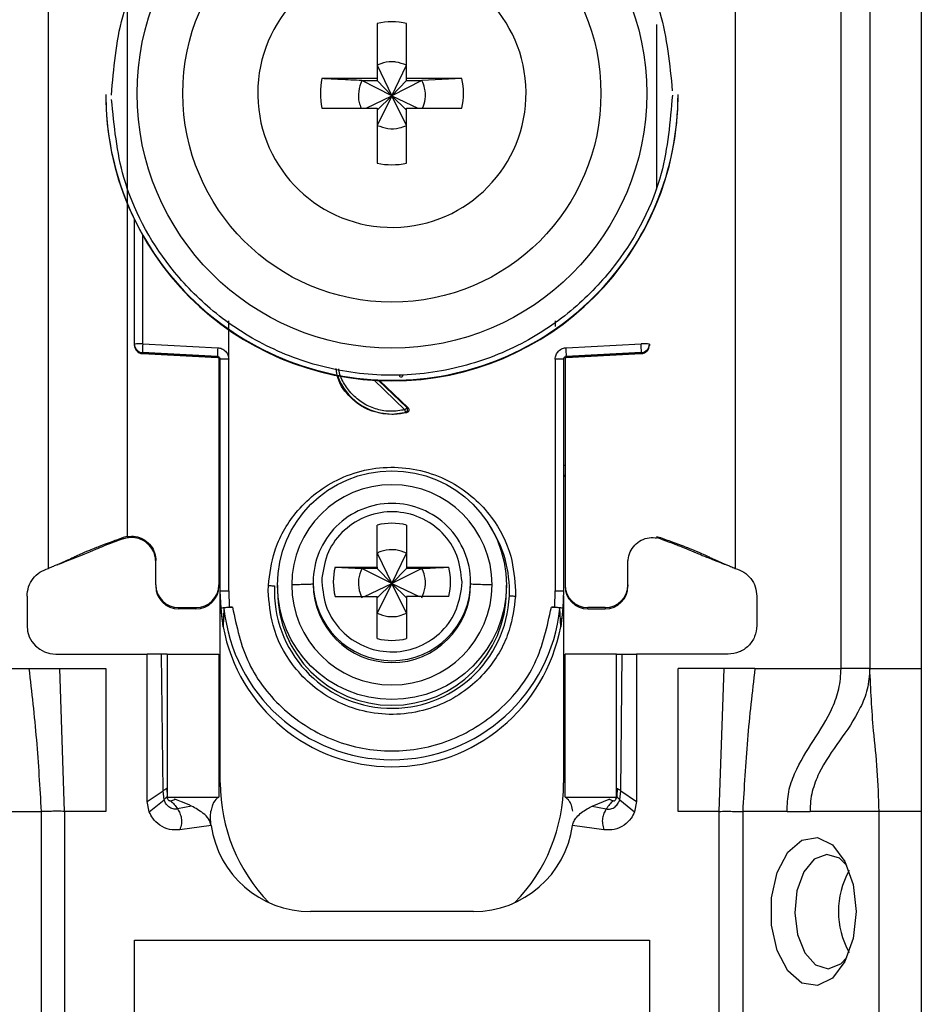
# Model space of a CAD drawing. Units: millimetres. Extents: x 660 to 4839, y 153 to 3094.
# Drawn here: x 1864 to 1895, y 848 to 882 of the extents above; entities that cross this region are included whole.
import ezdxf

# ---------------------------------------------------------------- set-up
doc = ezdxf.new("R2010")
doc.units = ezdxf.units.MM

msp = doc.modelspace()

# ---------------------------------------------------------------- linework, layer by layer
at = {"color": 7, "linetype": 'Continuous', "lineweight": 25}
for p, q in [((1892.274, 859.775), (1892.274, 902.275)), ((1893.274, 902.275), (1893.274, 859.775)), ((1895.074, 902.275), (1895.074, 859.775)), ((1864.574, 863.275), (1864.574, 896.788)), ((1867.324, 896.89), (1867.324, 864.401)), ((1888.574, 896.788), (1888.574, 863.275)), ((1876.059, 882.333), (1876.059, 880.403)), ((1877.089, 880.403), (1877.089, 882.333)), ((1876.059, 880.868), (1876.574, 879.801)), ((1876.574, 879.801), (1877.089, 880.868)), ((1876.059, 880.403), (1874.128, 880.403)), ((1876.059, 880.403), (1876.059, 880.332)), ((1879.02, 880.403), (1877.089, 880.403)), ((1877.089, 880.332), (1877.089, 880.403)), ((1879.02, 880.403), (1877.624, 880.332)), ((1875.523, 880.332), (1876.059, 880.332)), ((1876.574, 879.801), (1875.523, 880.332)), ((1876.059, 880.332), (1876.574, 879.801)), ((1877.624, 880.332), (1876.574, 879.801)), ((1876.574, 879.801), (1877.089, 880.332)), ((1877.089, 880.332), (1877.624, 880.332)), ((1866.574, 879.85), (1866.574, 879.83)), ((1871.884, 879.888), (1871.885, 879.793)), ((1875.672, 879.373), (1876.574, 879.801)), ((1876.574, 879.801), (1876.059, 878.767)), ((1876.059, 879.303), (1876.574, 879.801)), ((1877.089, 878.767), (1876.574, 879.801)), ((1877.089, 879.303), (1876.574, 879.801)), ((1876.574, 879.801), (1877.476, 879.373)), ((1886.574, 879.83), (1886.574, 879.85)), ((1874.128, 879.373), (1876.059, 879.373)), ((1876.059, 879.373), (1876.059, 877.443)), ((1877.089, 877.443), (1877.089, 879.373)), ((1877.089, 879.373), (1879.02, 879.373)), ((1867.574, 871.12), (1867.574, 875.473)), ((1870.869, 870.593), (1870.87, 871.929)), ((1882.278, 871.934), (1882.278, 871.738)), ((1867.574, 871.085), (1867.574, 871.12)), ((1867.866, 871.127), (1870.487, 870.992)), ((1882.661, 870.992), (1885.282, 871.127)), ((1885.574, 871.12), (1885.574, 871.085)), ((1867.574, 871.074), (1867.574, 871.085)), ((1867.574, 871.074), (1867.574, 871.074)), ((1870.479, 870.685), (1867.858, 870.82)), ((1867.858, 870.785), (1867.858, 870.82)), ((1867.858, 870.785), (1870.484, 870.647)), ((1870.479, 870.647), (1867.858, 870.785)), ((1867.858, 870.785), (1867.858, 870.785)), ((1882.664, 870.647), (1885.29, 870.785)), ((1885.29, 870.82), (1882.669, 870.685)), ((1885.29, 870.785), (1882.669, 870.647)), ((1885.29, 870.82), (1885.29, 870.785)), ((1885.29, 870.785), (1885.29, 870.785)), ((1885.574, 871.085), (1885.574, 871.074)), ((1885.574, 871.074), (1885.574, 871.074)), ((1870.479, 870.647), (1870.479, 870.685)), ((1870.524, 870.634), (1870.524, 862.702)), ((1870.574, 862.483), (1870.574, 870.585)), ((1870.874, 862.49), (1870.869, 870.593)), ((1882.279, 870.593), (1882.274, 862.49)), ((1882.574, 870.585), (1882.574, 862.483)), ((1882.624, 870.634), (1882.624, 862.702)), ((1882.669, 870.685), (1882.669, 870.647)), ((1876.144, 869.843), (1877.138, 868.887)), ((1877.095, 868.721), (1876.574, 868.653)), ((1877.052, 868.728), (1877.095, 868.721)), ((1877.138, 868.887), (1877.097, 868.895)), ((1876.574, 868.671), (1876.574, 868.653)), ((1876.059, 863.319), (1876.059, 864.788)), ((1877.089, 864.788), (1877.089, 863.319)), ((1867.324, 864.388), (1867.183, 864.35)), ((1867.188, 864.307), (1867.183, 864.35)), ((1867.324, 864.342), (1867.188, 864.307)), ((1867.324, 864.388), (1867.324, 864.401)), ((1885.824, 864.388), (1885.965, 864.35)), ((1885.959, 864.307), (1885.824, 864.342)), ((1885.959, 864.307), (1885.965, 864.35)), ((1868.324, 862.702), (1868.324, 863.552)), ((1876.059, 863.808), (1876.574, 862.742)), ((1876.574, 862.742), (1877.089, 863.808)), ((1884.824, 862.702), (1884.824, 863.552)), ((1864.882, 863.403), (1864.907, 863.406)), ((1874.59, 863.319), (1876.059, 863.319)), ((1874.59, 863.319), (1875.523, 863.273)), ((1876.059, 863.273), (1875.523, 863.273)), ((1876.574, 862.742), (1875.523, 863.273)), ((1876.059, 863.319), (1876.059, 863.273)), ((1876.059, 863.273), (1876.574, 862.742)), ((1877.624, 863.273), (1876.574, 862.742)), ((1877.089, 863.273), (1876.574, 862.742)), ((1877.089, 863.319), (1878.558, 863.319)), ((1877.089, 863.319), (1877.089, 863.273)), ((1877.624, 863.273), (1877.089, 863.273)), ((1888.241, 863.406), (1888.266, 863.403)), ((1874.128, 862.941), (1874.124, 862.805)), ((1868.324, 862.702), (1868.324, 862.655)), ((1870.524, 862.702), (1870.524, 862.655)), ((1872.252, 862.49), (1872.255, 862.675)), ((1872.574, 862.687), (1872.574, 862.485)), ((1873.824, 862.797), (1873.824, 862.729)), ((1875.621, 862.29), (1876.574, 862.742)), ((1876.574, 862.742), (1876.059, 861.708)), ((1876.574, 862.742), (1876.059, 862.243)), ((1877.089, 861.708), (1876.574, 862.742)), ((1876.574, 862.742), (1877.526, 862.29)), ((1876.574, 862.742), (1877.089, 862.243)), ((1879.02, 862.668), (1879.024, 862.805)), ((1879.324, 862.729), (1879.324, 862.797)), ((1880.574, 862.485), (1880.574, 862.687)), ((1882.624, 862.702), (1882.624, 862.655)), ((1884.824, 862.702), (1884.824, 862.655)), ((1863.824, 862.307), (1863.824, 861.275)), ((1870.604, 861.882), (1870.574, 862.483)), ((1870.574, 862.333), (1870.574, 862.483)), ((1870.574, 855.775), (1870.574, 862.333)), ((1870.874, 862.49), (1870.883, 861.916)), ((1874.59, 862.29), (1876.059, 862.29)), ((1876.059, 860.821), (1876.059, 862.29)), ((1877.089, 862.29), (1877.089, 860.821)), ((1878.558, 862.29), (1877.089, 862.29)), ((1880.896, 862.49), (1880.892, 862.306)), ((1882.265, 861.916), (1882.274, 862.49)), ((1882.574, 862.483), (1882.544, 861.882)), ((1882.574, 862.308), (1882.574, 855.775)), ((1889.324, 862.307), (1889.324, 861.275)), ((1869.124, 861.902), (1869.724, 861.902)), ((1869.124, 861.855), (1869.124, 861.902)), ((1869.724, 861.855), (1869.124, 861.855)), ((1869.724, 861.902), (1869.724, 861.855)), ((1870.676, 861.234), (1870.604, 861.882)), ((1870.704, 861.882), (1870.676, 861.234)), ((1870.883, 861.916), (1871.003, 861.916)), ((1882.145, 861.916), (1882.265, 861.916)), ((1882.472, 861.234), (1882.444, 861.882)), ((1882.544, 861.882), (1882.472, 861.234)), ((1884.024, 861.902), (1883.424, 861.902)), ((1883.424, 861.855), (1883.424, 861.902)), ((1883.424, 861.855), (1884.024, 861.855)), ((1884.024, 861.902), (1884.024, 861.855)), ((1864.824, 860.275), (1868.024, 860.275)), ((1868.024, 855.125), (1868.024, 860.275)), ((1868.524, 860.275), (1868.024, 860.275)), ((1868.576, 855.499), (1868.524, 860.275)), ((1868.724, 860.275), (1868.724, 855.275)), ((1868.724, 860.275), (1870.524, 860.275)), ((1870.524, 860.275), (1870.524, 855.275)), ((1882.624, 855.275), (1882.624, 860.275)), ((1884.424, 860.275), (1882.624, 860.275)), ((1884.424, 855.275), (1884.424, 860.275)), ((1884.572, 855.499), (1884.624, 860.275)), ((1884.624, 860.275), (1885.124, 860.275)), ((1885.124, 860.275), (1885.124, 855.125)), ((1888.324, 860.275), (1885.124, 860.275)), ((1860.874, 859.775), (1863.89, 859.775)), ((1863.89, 859.775), (1864.963, 859.775)), ((1865.133, 854.775), (1864.963, 859.775)), ((1864.963, 859.775), (1866.574, 859.775)), ((1866.574, 859.775), (1866.574, 854.775)), ((1888.184, 859.775), (1886.574, 859.775)), ((1886.574, 854.775), (1886.574, 859.775)), ((1888.015, 854.775), (1888.184, 859.775)), ((1889.257, 859.775), (1888.184, 859.775)), ((1889.257, 859.775), (1892.274, 859.775)), ((1893.274, 859.775), (1895.074, 859.775)), ((1868.024, 855.125), (1868.576, 855.499)), ((1868.61, 855.185), (1868.576, 855.499)), ((1868.708, 855.585), (1868.715, 855.296)), ((1868.715, 855.296), (1868.719, 855.287)), ((1868.724, 855.275), (1870.524, 855.275)), ((1882.624, 855.275), (1884.424, 855.275)), ((1884.44, 855.585), (1884.432, 855.296)), ((1884.538, 855.185), (1884.572, 855.499)), ((1884.572, 855.499), (1885.124, 855.125)), ((1868.094, 854.758), (1868.024, 855.125)), ((1868.094, 854.758), (1868.61, 855.185)), ((1868.984, 855.199), (1868.971, 855.203)), ((1869.572, 854.962), (1869.086, 854.861)), ((1883.575, 854.962), (1884.164, 855.199)), ((1883.575, 854.962), (1884.062, 854.861)), ((1884.164, 855.199), (1884.176, 855.203)), ((1884.538, 855.185), (1885.054, 854.758)), ((1885.124, 855.125), (1885.054, 854.758)), ((1862.766, 854.775), (1864.314, 854.775)), ((1864.314, 854.775), (1864.314, 828.775)), ((1865.133, 854.775), (1865.133, 828.775)), ((1866.574, 854.775), (1865.133, 854.775)), ((1888.015, 854.775), (1886.574, 854.775)), ((1888.015, 828.775), (1888.015, 854.775)), ((1888.834, 854.775), (1888.834, 828.775)), ((1890.382, 854.775), (1888.834, 854.775)), ((1890.382, 854.775), (1891.188, 854.775)), ((1893.599, 854.775), (1891.188, 854.775)), ((1893.599, 830.775), (1893.599, 854.775)), ((1895.074, 854.775), (1893.599, 854.775)), ((1895.074, 854.775), (1895.074, 830.775)), ((1870.258, 854.289), (1869.163, 854.135)), ((1883.985, 854.135), (1882.89, 854.289)), ((1879.424, 851.275), (1873.724, 851.275)), ((1867.574, 850.275), (1885.574, 850.275)), ((1867.574, 837.275), (1867.574, 850.275)), ((1885.574, 850.275), (1885.574, 837.275))]:
    msp.add_line(p, q, dxfattribs=at)
at = {"color": 8, "linetype": 'Continuous', "lineweight": 25}
for p, q in [((1885.824, 882.292), (1885.824, 876.539)), ((1867.866, 871.127), (1867.866, 874.915)), ((1877.029, 868.822), (1875.957, 869.853)), ((1877.097, 868.895), (1876.11, 869.844))]:
    msp.add_line(p, q, dxfattribs=at)
at = {"color": 7, "linetype": 'Continuous', "lineweight": 25, "flags": 128}
for points in [[(1892.796, 851.275), (1892.696, 850.336), (1892.407, 849.524), (1891.97, 848.948), (1891.443, 848.686), (1890.897, 848.775), (1890.406, 849.2), (1890.037, 849.907), (1889.839, 850.798), (1889.839, 851.753), (1890.037, 852.644), (1890.406, 853.35), (1890.897, 853.776), (1891.443, 853.864), (1891.97, 853.603), (1892.407, 853.027), (1892.696, 852.215), (1892.796, 851.275)], [(1892.475, 852.889), (1892.213, 853.139), (1891.772, 853.275), (1891.335, 853.106), (1890.968, 852.659), (1890.728, 852.001), (1890.65, 851.232), (1890.746, 850.471), (1891.003, 849.831), (1891.38, 849.412), (1891.821, 849.276), (1892.258, 849.444), (1892.475, 849.662)]]:
    msp.add_lwpolyline(points, dxfattribs=at)
at = {"color": 7, "linetype": 'Continuous', "lineweight": 25}
for centre, radius in [((1876.574, 879.879), 8.904), ((1876.574, 879.886), 7.304), ((1876.574, 862.688), 4)]:
    msp.add_circle(centre, radius, dxfattribs=at)
for centre, radius, start, end in [((1876.573, 879.888), 4.689, 181.1545, 180.0002), ((1876.574, 879.886), 2.5, 78.1135, 101.8865), ((1876.572, 879.888), 2.498, 168.1054, 191.8946), ((1876.576, 879.888), 2.498, 348.1054, 11.8946), ((1876.572, 879.851), 9.998, 180.0085, 270.0112), ((1876.574, 879.833), 10, 180.0151, 359.9849), ((1876.576, 879.851), 9.998, 269.9897, 359.9907), ((1876.574, 879.889), 2.5, 258.1135, 281.8865), ((1867.794, 868.357), 2.771, 88.5169, 94.5616), ((1867.874, 871.12), 0.3, 180.0091, 267.0105), ((1870.853, 870.897), 2.996, 175.5959, 181.4787), ((1885.353, 868.357), 2.771, 85.4384, 91.4831), ((1885.274, 871.12), 0.3, 272.9895, 359.9909), ((1867.874, 871.085), 0.3, 180, 266.9749), ((1867.874, 871.085), 0.3, 180.0091, 267.0105), ((1873.474, 870.762), 2.996, 175.5959, 181.4787), ((1879.674, 870.762), 2.996, 358.5213, 4.4041), ((1885.274, 871.085), 0.3, 273.0251, 0), ((1885.274, 871.085), 0.3, 272.9895, 359.9909), ((1870.474, 870.547), 0.1, 0.0091, 87.0105), ((1870.796, 867.785), 2.809, 88.5124, 94.536), ((1882.352, 867.785), 2.809, 85.464, 91.4876), ((1876.574, 870.685), 2.015, 199.4099, 270.0059), ((1876.574, 870.686), 2.015, 269.9999, 283.7243), ((1876.574, 862.699), 3.5, 0.0149, 179.9755), ((1876.573, 862.796), 2.749, 89.9893, 179.9911), ((1876.574, 862.796), 2.749, 0.0073, 90.0124), ((1876.574, 862.803), 2.05, 75.4533, 104.5467), ((1876.572, 862.805), 2.048, 165.4435, 194.5565), ((1876.575, 862.805), 2.048, 345.4435, 14.5565), ((1869.124, 862.702), 0.8, 180.0098, 270.0098), ((1869.124, 862.655), 0.8, 180.0098, 270.0098), ((1869.724, 862.702), 0.8, 269.9902, 359.9902), ((1869.724, 862.655), 0.8, 269.9902, 359.9902), ((1876.574, 862.489), 4.108, 177.5695, 357.5411), ((1876.574, 862.701), 3.5, 180.0149, 359.9755), ((1876.574, 862.73), 2.75, 180.0061, 359.9745), ((1883.424, 862.702), 0.8, 180.0098, 270.0098), ((1883.424, 862.655), 0.8, 180.0098, 270.0098), ((1884.024, 862.702), 0.8, 269.9902, 359.9902), ((1884.024, 862.655), 0.8, 269.9902, 359.9902), ((1876.57, 862.333), 5.996, 180, 190.5676), ((1876.574, 862.486), 4, 180.0145, 359.9855), ((1876.578, 862.333), 5.996, 349.4324, 360), ((1876.574, 862.485), 5.901, 185.8609, 354.1391), ((1864.824, 861.275), 1, 180, 270), ((1876.574, 862.335), 6, 190.5796, 349.4204), ((1876.574, 862.806), 2.05, 255.4533, 284.5467), ((1876.574, 855.775), 6, 180, 224.2444), ((1876.574, 855.775), 6, 315.7556, 0), ((1873.724, 854.775), 3.5, 187.9893, 270), ((1879.424, 854.775), 3.5, 270, 352.0107), ((1895.112, 851.275), 2.934, 150.8356, 209.1644)]:
    msp.add_arc(centre, radius, start, end, dxfattribs=at)
at = {"color": 8, "linetype": 'Continuous', "lineweight": 25}
for centre, radius, start, end in [((1870.525, 867.289), 0.4, 269.7599, 276.9399), ((1882.648, 868.078), 1.189, 266.9925, 268.8243), ((1870.424, 866.43), 0.15, 0.0027, 48.2016), ((1882.724, 866.43), 0.15, 131.7999, 157.1971), ((1876.576, 862.488), 4.105, 357.555, 33.9749), ((1876.574, 862.797), 2.75, 180.0143, 359.9857)]:
    msp.add_arc(centre, radius, start, end, dxfattribs=at)
at = {"color": 7, "linetype": 'Continuous', "lineweight": 25}
for points, knots in [([(1866.774, 879.825), (1866.851, 880.75), (1867.025, 882.843), (1868.344, 885.378), (1870.1, 887.284), (1871.923, 888.549), (1874.105, 889.406), (1876.498, 889.721), (1878.895, 889.443), (1881.09, 888.62), (1882.932, 887.383), (1884.717, 885.504), (1886.076, 882.989), (1886.282, 880.899), (1886.373, 879.976)], [0, 0, 0, 0, 0.0906601, 0.2050734, 0.2719075, 0.344321, 0.4209983, 0.5, 0.5790016, 0.6556789, 0.7280925, 0.7949266, 0.9093399, 1, 1, 1, 1]), ([(1877.089, 880.868), (1876.965, 880.915), (1876.798, 880.978), (1876.489, 880.994), (1876.263, 880.959), (1876.101, 880.886), (1876.059, 880.868)], [0, 0, 0, 0, 0.369703, 0.5, 0.869703, 1, 1, 1, 1]), ([(1875.523, 880.332), (1875.269, 880.345), (1874.795, 880.368), (1874.339, 880.392), (1874.128, 880.403)], [0, 0, 0, 0, 0.535187, 1, 1, 1, 1]), ([(1875.523, 880.332), (1875.478, 880.209), (1875.386, 879.962), (1875.401, 879.62), (1875.474, 879.436), (1875.499, 879.373)], [0, 0, 0, 0, 0.397825, 0.795307, 1, 1, 1, 1]), ([(1877.645, 879.373), (1877.682, 879.474), (1877.764, 879.698), (1877.742, 880.039), (1877.659, 880.247), (1877.624, 880.332)], [0, 0, 0, 0, 0.323063, 0.720063, 1, 1, 1, 1]), ([(1886.374, 879.825), (1886.297, 878.9), (1886.123, 876.807), (1884.803, 874.272), (1883.047, 872.366), (1881.224, 871.101), (1879.043, 870.244), (1876.65, 869.929), (1874.252, 870.207), (1872.058, 871.03), (1870.216, 872.267), (1868.431, 874.146), (1867.072, 876.661), (1866.866, 878.75), (1866.775, 879.674)], [0, 0, 0, 0, 0.0906601, 0.2050734, 0.2719075, 0.344321, 0.4209983, 0.5, 0.5790016, 0.6556789, 0.7280925, 0.7949266, 0.9093399, 1, 1, 1, 1]), ([(1876.059, 878.767), (1876.182, 878.721), (1876.43, 878.629), (1876.796, 878.649), (1877.003, 878.733), (1877.089, 878.767)], [0, 0, 0, 0, 0.369868, 0.739418, 1, 1, 1, 1]), ([(1870.487, 870.992), (1870.537, 870.984), (1870.638, 870.969), (1870.762, 870.874), (1870.849, 870.745), (1870.862, 870.644), (1870.869, 870.593)], [0, 0, 0, 0, 0.2489313, 0.4996473, 0.7493691, 1, 1, 1, 1]), ([(1882.279, 870.593), (1882.28, 870.618), (1882.283, 870.669), (1882.317, 870.765), (1882.373, 870.857), (1882.458, 870.929), (1882.549, 870.976), (1882.62, 870.986), (1882.661, 870.992)], [0, 0, 0, 0, 0.125369, 0.251004, 0.500084, 0.64846, 0.797983, 1, 1, 1, 1]), ([(1870.479, 870.685), (1870.487, 870.684), (1870.502, 870.682), (1870.522, 870.673), (1870.539, 870.661), (1870.557, 870.643), (1870.571, 870.617), (1870.573, 870.595), (1870.574, 870.585)], [0, 0, 0, 0, 0.152853, 0.297782, 0.434793, 0.563895, 0.797501, 1, 1, 1, 1]), ([(1882.574, 870.585), (1882.575, 870.595), (1882.577, 870.617), (1882.591, 870.643), (1882.608, 870.661), (1882.626, 870.673), (1882.646, 870.682), (1882.661, 870.684), (1882.669, 870.685)], [0, 0, 0, 0, 0.202503, 0.43611, 0.565212, 0.702222, 0.847149, 1, 1, 1, 1]), ([(1876.574, 868.653), (1876.307, 868.683), (1875.772, 868.744), (1875.108, 869.218), (1874.696, 869.759), (1874.64, 870.144), (1874.623, 870.264)], [0, 0, 0, 0, 0.289357, 0.578714, 0.86807, 1, 1, 1, 1]), ([(1876.875, 869.958), (1876.866, 869.968), (1876.853, 869.983), (1876.846, 870.009), (1876.845, 870.022), (1876.844, 870.029)], [0, 0, 0, 0, 0.500694, 0.745457, 1, 1, 1, 1]), ([(1877.052, 868.728), (1877.051, 868.731), (1877.05, 868.736), (1877.044, 868.759), (1877.037, 868.788), (1877.031, 868.811), (1877.029, 868.822)], [0, 0, 0, 0, 0.242227, 0.5, 0.757773, 1, 1, 1, 1]), ([(1877.052, 868.728), (1877.058, 868.731), (1877.072, 868.736), (1877.091, 868.75), (1877.107, 868.769), (1877.119, 868.795), (1877.124, 868.823), (1877.121, 868.851), (1877.112, 868.876), (1877.102, 868.889), (1877.097, 868.895)], [0, 0, 0, 0, 0.102574, 0.217846, 0.344435, 0.479175, 0.617291, 0.75325, 0.882008, 1, 1, 1, 1]), ([(1877.138, 868.887), (1877.144, 868.88), (1877.157, 868.866), (1877.167, 868.84), (1877.17, 868.815), (1877.167, 868.791), (1877.159, 868.769), (1877.144, 868.748), (1877.122, 868.73), (1877.104, 868.724), (1877.095, 868.721)], [0, 0, 0, 0, 0.1364731, 0.2734698, 0.3857922, 0.4999194, 0.609964, 0.7260265, 0.8616299, 1, 1, 1, 1]), ([(1872.255, 862.675), (1872.307, 863.08), (1872.422, 863.995), (1873.046, 865.082), (1873.845, 865.885), (1874.66, 866.407), (1875.622, 866.748), (1876.667, 866.853), (1877.707, 866.703), (1878.653, 866.322), (1879.445, 865.766), (1880.209, 864.929), (1880.786, 863.817), (1880.862, 862.898), (1880.896, 862.49)], [0, 0, 0, 0, 0.091263, 0.20597, 0.272763, 0.344995, 0.421371, 0.500001, 0.57863, 0.655006, 0.727238, 0.794031, 0.908738, 1, 1, 1, 1]), ([(1870.574, 866.386), (1870.572, 866.403), (1870.569, 866.436), (1870.549, 866.474), (1870.53, 866.49), (1870.524, 866.495)], [0, 0, 0, 0, 0.407068, 0.814132, 1, 1, 1, 1]), ([(1879.024, 862.805), (1878.988, 863.119), (1878.917, 863.749), (1878.37, 864.555), (1877.585, 865.103), (1876.644, 865.314), (1875.693, 865.156), (1874.878, 864.653), (1874.287, 863.879), (1874.181, 863.254), (1874.128, 862.941)], [0, 0, 0, 0, 0.124989, 0.2499786, 0.3749725, 0.4999697, 0.6249703, 0.7499742, 0.8749816, 1, 1, 1, 1]), ([(1867.183, 864.35), (1867.029, 864.294), (1866.779, 864.203), (1866.45, 864.081), (1866.186, 863.979), (1865.749, 863.803), (1865.592, 863.723), (1865.374, 863.62), (1865.255, 863.565), (1865.137, 863.512), (1865.016, 863.459), (1864.879, 863.401), (1864.734, 863.341), (1864.63, 863.298), (1864.574, 863.275)], [0, 0, 0, 0, 0.0803192, 0.1302325, 0.180309, 0.2646492, 0.6218075, 0.7355916, 0.8122651, 0.873332, 0.9198261, 0.944893, 0.9701523, 1, 1, 1, 1]), ([(1867.188, 864.307), (1867.139, 864.29), (1867.041, 864.256), (1866.9, 864.205), (1866.677, 864.123), (1866.441, 864.028), (1866.244, 863.944), (1865.966, 863.828), (1865.745, 863.738), (1865.43, 863.612), (1865.157, 863.504), (1864.98, 863.435), (1864.906, 863.406)], [0, 0, 0, 0, 0.027757, 0.054479, 0.097154, 0.262157, 0.604287, 0.722647, 0.841986, 0.900315, 0.958837, 1, 1, 1, 1]), ([(1867.324, 864.388), (1867.42, 864.396), (1867.611, 864.411), (1867.887, 864.311), (1868.116, 864.133), (1868.272, 863.888), (1868.321, 863.681), (1868.323, 863.569), (1868.324, 863.552)], [0, 0, 0, 0, 0.192966, 0.385933, 0.578898, 0.771862, 0.964826, 1, 1, 1, 1]), ([(1868.324, 863.499), (1868.314, 863.595), (1868.295, 863.787), (1868.148, 864.043), (1867.931, 864.238), (1867.66, 864.349), (1867.448, 864.361), (1867.339, 864.344), (1867.324, 864.342)], [0, 0, 0, 0, 0.193873, 0.387746, 0.581617, 0.775489, 0.969361, 1, 1, 1, 1]), ([(1884.824, 863.499), (1884.833, 863.595), (1884.852, 863.787), (1885, 864.043), (1885.217, 864.238), (1885.488, 864.349), (1885.699, 864.361), (1885.809, 864.344), (1885.824, 864.342)], [0, 0, 0, 0, 0.193873, 0.387746, 0.581617, 0.775489, 0.969361, 1, 1, 1, 1]), ([(1885.959, 864.307), (1886.001, 864.292), (1886.092, 864.261), (1886.226, 864.213), (1886.374, 864.159), (1886.523, 864.102), (1886.708, 864.027), (1886.899, 863.946), (1887.111, 863.857), (1887.354, 863.758), (1887.546, 863.68), (1887.773, 863.59), (1888.009, 863.497), (1888.167, 863.435), (1888.241, 863.406)], [0, 0, 0, 0, 0.023481, 0.050717, 0.08794, 0.167664, 0.287415, 0.527807, 0.729178, 0.803828, 0.862615, 0.911623, 0.958383, 1, 1, 1, 1]), ([(1885.965, 864.35), (1886.119, 864.294), (1886.368, 864.203), (1886.698, 864.081), (1886.962, 863.979), (1887.399, 863.803), (1887.556, 863.723), (1887.774, 863.62), (1887.893, 863.565), (1888.01, 863.512), (1888.132, 863.459), (1888.268, 863.401), (1888.414, 863.341), (1888.518, 863.298), (1888.574, 863.275)], [0, 0, 0, 0, 0.0803192, 0.1302325, 0.180309, 0.2646492, 0.6218075, 0.7355916, 0.8122651, 0.873332, 0.9198261, 0.944893, 0.9701523, 1, 1, 1, 1]), ([(1877.089, 863.808), (1876.965, 863.855), (1876.798, 863.919), (1876.489, 863.934), (1876.263, 863.899), (1876.101, 863.827), (1876.059, 863.808)], [0, 0, 0, 0, 0.369704, 0.5, 0.869703, 1, 1, 1, 1]), ([(1875.523, 863.273), (1875.477, 863.149), (1875.385, 862.902), (1875.405, 862.536), (1875.489, 862.329), (1875.523, 862.243)], [0, 0, 0, 0, 0.369868, 0.739418, 1, 1, 1, 1]), ([(1877.624, 863.273), (1877.879, 863.285), (1878.194, 863.301), (1878.499, 863.316), (1878.558, 863.319)], [0, 0, 0, 0, 0.806925, 1, 1, 1, 1]), ([(1877.624, 862.243), (1877.67, 862.367), (1877.762, 862.614), (1877.743, 862.98), (1877.659, 863.187), (1877.624, 863.273)], [0, 0, 0, 0, 0.369868, 0.739417, 1, 1, 1, 1]), ([(1872.255, 862.675), (1872.275, 862.674), (1872.315, 862.672), (1872.372, 862.669), (1872.426, 862.666), (1872.455, 862.664), (1872.47, 862.663)], [0, 0, 0, 0, 0.247497, 0.499995, 0.752496, 1, 1, 1, 1]), ([(1873.824, 862.729), (1873.811, 862.726), (1873.786, 862.719), (1873.598, 862.71), (1873.353, 862.704), (1873.166, 862.702), (1873.074, 862.7)], [0, 0, 0, 0, 0.274498, 0.561337, 0.785486, 1, 1, 1, 1]), ([(1874.124, 862.805), (1874.159, 862.49), (1874.23, 861.86), (1874.778, 861.054), (1875.563, 860.506), (1876.503, 860.295), (1877.454, 860.453), (1878.269, 860.957), (1878.861, 861.73), (1878.967, 862.355), (1879.02, 862.668)], [0, 0, 0, 0, 0.124989, 0.249979, 0.374973, 0.49997, 0.62497, 0.749974, 0.874982, 1, 1, 1, 1]), ([(1880.074, 862.699), (1879.957, 862.701), (1879.72, 862.704), (1879.483, 862.712), (1879.347, 862.72), (1879.331, 862.726), (1879.324, 862.729)], [0, 0, 0, 0, 0.274515, 0.561358, 0.7855, 1, 1, 1, 1]), ([(1880.892, 862.306), (1880.841, 861.901), (1880.726, 860.986), (1880.102, 859.899), (1879.302, 859.096), (1878.488, 858.574), (1877.526, 858.233), (1876.481, 858.128), (1875.441, 858.278), (1874.495, 858.659), (1873.703, 859.215), (1872.938, 860.052), (1872.361, 861.164), (1872.285, 862.083), (1872.252, 862.49)], [0, 0, 0, 0, 0.091263, 0.20597, 0.272763, 0.344995, 0.421371, 0.500001, 0.57863, 0.655006, 0.727238, 0.794031, 0.908738, 1, 1, 1, 1]), ([(1880.678, 862.313), (1880.692, 862.313), (1880.722, 862.312), (1880.775, 862.311), (1880.833, 862.309), (1880.872, 862.307), (1880.892, 862.306)], [0, 0, 0, 0, 0.247504, 0.500005, 0.752503, 1, 1, 1, 1]), ([(1870.604, 861.882), (1870.608, 861.886), (1870.617, 861.894), (1870.679, 861.905), (1870.77, 861.913), (1870.845, 861.915), (1870.883, 861.916)], [0, 0, 0, 0, 0.25696, 0.499733, 0.742889, 1, 1, 1, 1]), ([(1871.003, 861.916), (1870.964, 861.915), (1870.886, 861.914), (1870.788, 861.906), (1870.718, 861.895), (1870.709, 861.886), (1870.704, 861.882)], [0, 0, 0, 0, 0.249512, 0.498979, 0.748946, 1, 1, 1, 1]), ([(1882.444, 861.882), (1882.439, 861.886), (1882.429, 861.895), (1882.36, 861.906), (1882.261, 861.914), (1882.184, 861.915), (1882.145, 861.916)], [0, 0, 0, 0, 0.251054, 0.501021, 0.750488, 1, 1, 1, 1]), ([(1882.265, 861.916), (1882.303, 861.915), (1882.377, 861.913), (1882.469, 861.905), (1882.53, 861.894), (1882.539, 861.886), (1882.544, 861.882)], [0, 0, 0, 0, 0.257625, 0.500268, 0.742547, 1, 1, 1, 1]), ([(1876.059, 861.708), (1876.182, 861.662), (1876.43, 861.57), (1876.796, 861.59), (1877.003, 861.673), (1877.089, 861.708)], [0, 0, 0, 0, 0.369868, 0.739419, 1, 1, 1, 1]), ([(1868.724, 860.275), (1868.723, 860.275), (1868.722, 860.275), (1868.706, 860.275), (1868.666, 860.275), (1868.611, 860.275), (1868.562, 860.275), (1868.537, 860.275), (1868.524, 860.275)], [0, 0, 0, 0, 0.124367, 0.245874, 0.500248, 0.757091, 0.877881, 1, 1, 1, 1]), ([(1884.424, 860.275), (1884.425, 860.275), (1884.426, 860.275), (1884.442, 860.275), (1884.482, 860.275), (1884.536, 860.275), (1884.586, 860.275), (1884.611, 860.275), (1884.624, 860.275)], [0, 0, 0, 0, 0.123208, 0.244346, 0.499991, 0.75554, 0.876705, 1, 1, 1, 1]), ([(1863.89, 859.775), (1863.984, 858.945), (1864.172, 857.284), (1864.267, 855.612), (1864.314, 854.775)], [0, 0, 0, 0, 0.499826, 1, 1, 1, 1]), ([(1889.257, 859.775), (1889.163, 858.945), (1888.976, 857.284), (1888.881, 855.612), (1888.834, 854.775)], [0, 0, 0, 0, 0.499826, 1, 1, 1, 1]), ([(1890.382, 854.775), (1890.391, 855.011), (1890.411, 855.49), (1890.73, 856.354), (1891.302, 857.249), (1891.884, 858.155), (1892.223, 859.043), (1892.257, 859.533), (1892.274, 859.775)], [0, 0, 0, 0, 0.1155, 0.234978, 0.497684, 0.760898, 0.881655, 1, 1, 1, 1]), ([(1893.274, 859.775), (1893.255, 859.528), (1893.216, 859.026), (1892.844, 858.132), (1892.218, 857.244), (1891.586, 856.371), (1891.284, 855.6), (1891.194, 855.136), (1891.19, 854.896), (1891.188, 854.775)], [0, 0, 0, 0, 0.117715, 0.238144, 0.503113, 0.767038, 0.885483, 0.942374, 1, 1, 1, 1]), ([(1893.599, 854.775), (1893.585, 855.259), (1893.556, 856.236), (1893.363, 857.864), (1893.308, 859.049), (1893.274, 859.775)], [0, 0, 0, 0, 0.27549, 0.556286, 1, 1, 1, 1]), ([(1895.074, 859.775), (1895.074, 858.845), (1895.074, 857.184), (1895.074, 855.511), (1895.074, 854.775)], [0, 0, 0, 0, 0.560638, 1, 1, 1, 1]), ([(1868.576, 855.499), (1868.592, 855.51), (1868.616, 855.526), (1868.645, 855.545), (1868.663, 855.557), (1868.679, 855.567), (1868.697, 855.579), (1868.703, 855.582), (1868.708, 855.585)], [0, 0, 0, 0, 0.25968, 0.37487, 0.485747, 0.598023, 0.71776, 1, 1, 1, 1]), ([(1868.61, 855.185), (1868.624, 855.199), (1868.643, 855.218), (1868.667, 855.242), (1868.682, 855.257), (1868.694, 855.27), (1868.708, 855.286), (1868.712, 855.292), (1868.715, 855.296)], [0, 0, 0, 0, 0.259083, 0.373132, 0.482724, 0.594071, 0.713752, 1, 1, 1, 1]), ([(1868.848, 855.144), (1868.847, 855.144), (1868.84, 855.14), (1868.825, 855.139), (1868.802, 855.143), (1868.779, 855.158), (1868.752, 855.188), (1868.729, 855.236), (1868.72, 855.277), (1868.715, 855.296)], [0, 0, 0, 0, 0.0122022, 0.1017652, 0.2102788, 0.3325009, 0.467809, 0.7569746, 1, 1, 1, 1]), ([(1884.3, 855.144), (1884.301, 855.144), (1884.308, 855.14), (1884.323, 855.139), (1884.346, 855.143), (1884.368, 855.158), (1884.395, 855.188), (1884.418, 855.236), (1884.428, 855.277), (1884.432, 855.296)], [0, 0, 0, 0, 0.012202, 0.101765, 0.210279, 0.332501, 0.467809, 0.756975, 1, 1, 1, 1]), ([(1884.432, 855.296), (1884.435, 855.292), (1884.439, 855.286), (1884.453, 855.27), (1884.466, 855.257), (1884.48, 855.242), (1884.504, 855.218), (1884.524, 855.199), (1884.538, 855.185)], [0, 0, 0, 0, 0.286248, 0.405929, 0.517276, 0.626868, 0.740917, 1, 1, 1, 1]), ([(1884.44, 855.585), (1884.444, 855.582), (1884.45, 855.579), (1884.469, 855.567), (1884.484, 855.557), (1884.503, 855.545), (1884.532, 855.526), (1884.556, 855.51), (1884.572, 855.499)], [0, 0, 0, 0, 0.28224, 0.401977, 0.514253, 0.62513, 0.74032, 1, 1, 1, 1]), ([(1869.086, 854.861), (1869.06, 854.858), (1869.007, 854.85), (1868.925, 854.862), (1868.845, 854.892), (1868.75, 854.954), (1868.664, 855.053), (1868.626, 855.145), (1868.61, 855.185)], [0, 0, 0, 0, 0.123595, 0.254391, 0.39052, 0.528876, 0.793418, 1, 1, 1, 1]), ([(1868.848, 855.144), (1868.849, 855.145), (1868.871, 855.157), (1868.916, 855.17), (1868.961, 855.189), (1868.984, 855.199)], [0, 0, 0, 0, 0.03244, 0.510277, 1, 1, 1, 1]), ([(1868.848, 855.144), (1868.867, 855.126), (1868.905, 855.089), (1868.99, 854.999), (1869.047, 854.916), (1869.086, 854.861)], [0, 0, 0, 0, 0.247438, 0.494139, 1, 1, 1, 1]), ([(1869.572, 854.962), (1869.456, 855.015), (1869.258, 855.106), (1869.064, 855.172), (1868.984, 855.199)], [0, 0, 0, 0, 0.587755, 1, 1, 1, 1]), ([(1870.258, 854.289), (1870.233, 854.366), (1870.179, 854.531), (1869.931, 854.764), (1869.712, 854.885), (1869.572, 854.962)], [0, 0, 0, 0, 0.242947, 0.516787, 1, 1, 1, 1]), ([(1870.488, 855.254), (1870.441, 855.216), (1870.378, 855.164), (1870.286, 854.975), (1870.26, 854.841), (1870.248, 854.779)], [0, 0, 0, 0, 0.594217, 0.808782, 1, 1, 1, 1]), ([(1882.9, 854.779), (1882.883, 854.857), (1882.848, 855.024), (1882.752, 855.178), (1882.695, 855.225), (1882.66, 855.254)], [0, 0, 0, 0, 0.247137, 0.529933, 1, 1, 1, 1]), ([(1882.89, 854.289), (1882.903, 854.34), (1882.93, 854.445), (1883.088, 854.66), (1883.317, 854.827), (1883.514, 854.93), (1883.575, 854.962)], [0, 0, 0, 0, 0.157599, 0.325666, 0.791506, 1, 1, 1, 1]), ([(1884.062, 854.861), (1884.087, 854.858), (1884.14, 854.85), (1884.222, 854.862), (1884.302, 854.892), (1884.397, 854.954), (1884.483, 855.053), (1884.521, 855.145), (1884.538, 855.185)], [0, 0, 0, 0, 0.123595, 0.254391, 0.39052, 0.528876, 0.793418, 1, 1, 1, 1]), ([(1884.3, 855.144), (1884.281, 855.126), (1884.242, 855.089), (1884.157, 854.999), (1884.1, 854.916), (1884.062, 854.861)], [0, 0, 0, 0, 0.247438, 0.494139, 1, 1, 1, 1]), ([(1884.3, 855.144), (1884.299, 855.145), (1884.276, 855.157), (1884.232, 855.17), (1884.187, 855.189), (1884.164, 855.199)], [0, 0, 0, 0, 0.03244, 0.510277, 1, 1, 1, 1]), ([(1865.133, 854.775), (1865.055, 854.78), (1864.895, 854.788), (1864.669, 854.774), (1864.465, 854.781), (1864.364, 854.777), (1864.314, 854.775)], [0, 0, 0, 0, 0.2452376, 0.497703, 0.7519402, 1, 1, 1, 1]), ([(1869.163, 854.135), (1869.042, 854.131), (1868.795, 854.122), (1868.46, 854.276), (1868.218, 854.502), (1868.131, 854.681), (1868.094, 854.758)], [0, 0, 0, 0, 0.269461, 0.551826, 0.808362, 1, 1, 1, 1]), ([(1869.086, 854.861), (1869.114, 854.812), (1869.171, 854.71), (1869.219, 854.535), (1869.227, 854.336), (1869.185, 854.205), (1869.163, 854.135)], [0, 0, 0, 0, 0.223867, 0.459444, 0.712949, 1, 1, 1, 1]), ([(1870.258, 854.289), (1870.248, 854.379), (1870.229, 854.557), (1870.239, 854.709), (1870.247, 854.774), (1870.248, 854.779)], [0, 0, 0, 0, 0.4866, 0.961874, 1, 1, 1, 1]), ([(1884.062, 854.861), (1884.034, 854.812), (1883.977, 854.71), (1883.928, 854.535), (1883.921, 854.336), (1883.963, 854.205), (1883.985, 854.135)], [0, 0, 0, 0, 0.223867, 0.459444, 0.712949, 1, 1, 1, 1]), ([(1885.054, 854.758), (1885.017, 854.681), (1884.93, 854.502), (1884.688, 854.276), (1884.352, 854.122), (1884.105, 854.131), (1883.985, 854.135)], [0, 0, 0, 0, 0.191638, 0.448174, 0.730539, 1, 1, 1, 1]), ([(1888.015, 854.775), (1888.093, 854.78), (1888.252, 854.788), (1888.479, 854.774), (1888.682, 854.781), (1888.784, 854.777), (1888.834, 854.775)], [0, 0, 0, 0, 0.245238, 0.497703, 0.75194, 1, 1, 1, 1])]:
    msp.add_open_spline(points, degree=3, knots=knots, dxfattribs=at)
for points in [[(1885.29, 870.82), (1885.29, 870.826), (1885.292, 870.837), (1885.291, 870.909), (1885.287, 871.009), (1885.284, 871.088), (1885.282, 871.127)], [(1876.904, 869.955), (1876.906, 869.957), (1876.911, 869.961), (1876.927, 869.977), (1876.948, 869.999), (1876.964, 870.016), (1876.972, 870.024)], [(1877.097, 868.895), (1877.095, 868.892), (1877.09, 868.887), (1877.074, 868.869), (1877.053, 868.847), (1877.037, 868.83), (1877.029, 868.822)], [(1863.824, 862.307), (1863.834, 862.417), (1863.855, 862.637), (1864.02, 862.929), (1864.262, 863.162), (1864.47, 863.238), (1864.574, 863.275)], [(1888.574, 863.275), (1888.678, 863.238), (1888.885, 863.162), (1889.127, 862.929), (1889.292, 862.637), (1889.313, 862.417), (1889.324, 862.307)], [(1870.574, 862.483), (1870.578, 862.484), (1870.587, 862.486), (1870.657, 862.488), (1870.756, 862.49), (1870.835, 862.49), (1870.874, 862.49)], [(1882.274, 862.49), (1882.313, 862.49), (1882.392, 862.49), (1882.491, 862.488), (1882.56, 862.486), (1882.569, 862.484), (1882.574, 862.483)], [(1871.003, 861.916), (1871.146, 861.242), (1871.433, 859.895), (1872.746, 858.24), (1874.516, 857.146), (1876.574, 856.765), (1878.631, 857.146), (1880.401, 858.24), (1881.715, 859.895), (1882.001, 861.242), (1882.145, 861.916)], [(1889.324, 861.275), (1889.309, 861.144), (1889.279, 860.882), (1889.047, 860.552), (1888.717, 860.32), (1888.455, 860.29), (1888.324, 860.275)], [(1893.274, 859.775), (1893.259, 859.775), (1893.229, 859.775), (1892.997, 859.775), (1892.667, 859.775), (1892.405, 859.775), (1892.274, 859.775)]]:
    msp.add_open_spline(points, degree=3, dxfattribs=at)
at = {"color": 8, "linetype": 'Continuous', "lineweight": 25}
msp.add_open_spline([(1877.029, 868.822), (1876.866, 868.795), (1876.542, 868.741), (1876.05, 868.819), (1875.596, 869.011), (1875.201, 869.314), (1874.908, 869.708), (1874.744, 870.034), (1874.719, 870.225), (1874.716, 870.253)], degree=3, knots=[0, 0, 0, 0, 0.16209, 0.323912, 0.485868, 0.647812, 0.809768, 0.971712, 1, 1, 1, 1], dxfattribs=at)

doc.saveas('drawing.dxf')
